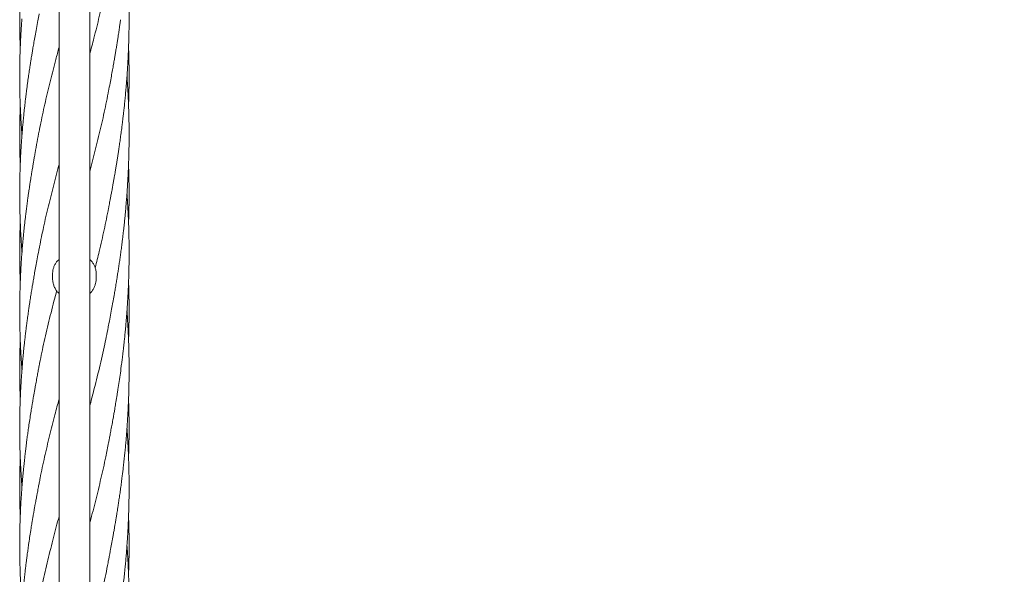
# Model space of a CAD drawing. Units: millimetres. Extents: x 4270 to 13708, y 2690 to 11760.
# Drawn here: x 10784 to 12134, y 6747 to 7507 of the extents above; entities that cross this region are included whole.
import ezdxf

# ---------------------------------------------------------------- set-up
doc = ezdxf.new("R2010")
doc.units = ezdxf.units.MM
doc.header["$LTSCALE"] = 30
doc.styles.add('SLDTEXTSTYLE2', font='TXT', dxfattribs={"width": 0.605})
doc.dimstyles.new('SLDDIMSTYLE0', dxfattribs={"dimtxt": 105, "dimasz": 105, "dimexe": 0, "dimexo": 0.0625, "dimgap": 26.25, "dimtad": 2, "dimdec": 1, "dimrnd": 1e-09, "dimzin": 12, "dimdsep": 46, "dimtxsty": 'SLDTEXTSTYLE2', "dimsah": 1, "dimcen": 0.09, "dimadec": 0, "dimazin": 3, "dimtfac": 1, "dimtdec": 3, "dimtofl": 0, "dimtmove": 0, "dimatfit": 3, "dimfxl": 1, "dimfrac": 2, "dimtolj": 1, "dimtzin": 12, "dimarcsym": 0})

# ---------------------------------------------------------------- blocks, each defined once
blk = doc.blocks.new('_D_4')
at = {"color": 7, "linetype": 'Continuous', "lineweight": 0, "transparency": 16777216}
for p, q in [((10866.7, 9450.5), (13707.9, 9450.5)), ((13677.9, 5569.5), (13677.9, 9450.5)), ((10866.7, 5569.5), (13707.9, 5569.5))]:
    blk.add_line(p, q, dxfattribs=at)
at = {"color": 7, "linetype": 'Continuous', "lineweight": 18, "transparency": 16777216}
for points in [[(13677.9, 9450.5), (13661.8, 9345.5), (13694.1, 9345.5)], [(13677.9, 5569.5), (13694.1, 5674.5), (13661.8, 5674.5)]]:
    blk.add_solid(points, dxfattribs=at)
at = {"color": 7, "linetype": 'Continuous', "lineweight": 18, "transparency": 16777216, "insert": (13542.6, 7511.9), "char_height": 105, "attachment_point": 1, "rotation": 90, "style": 'SLDTEXTSTYLE2'}
blk.add_mtext('3881', dxfattribs=at)

msp = doc.modelspace()

# ---------------------------------------------------------------- linework, layer by layer
at = {"color": 7, "linetype": 'Continuous', "lineweight": 18}
for p, q in [((10838.44, 9257.05), (10838.44, 5763.05)), ((10880.44, 5763.05), (10880.44, 9257.05)), ((10829.44, 7157.53), (10829.44, 7153.55)), ((10889.44, 7157.53), (10889.44, 7153.55))]:
    msp.add_line(p, q, dxfattribs=at)
for points, knots in [([(10906.3, 7248.64), (10906.46, 7249.5), (10906.83, 7251.44), (10907.46, 7254.85), (10908.22, 7259), (10909.14, 7263.9), (10910.18, 7269.46), (10911.27, 7275.29), (10912.31, 7281), (10913.25, 7286.26), (10914.09, 7291.04), (10914.83, 7295.34), (10915.58, 7299.78), (10916.38, 7304.56), (10917.26, 7309.95), (10918.16, 7315.55), (10919.07, 7321.4), (10920.01, 7327.55), (10921, 7334.2), (10922.06, 7341.56), (10922.98, 7348.23), (10923.72, 7353.78), (10924.24, 7357.68), (10924.65, 7360.93), (10924.97, 7363.46), (10925.2, 7365.33), (10925.46, 7367.41), (10925.82, 7370.37), (10926.35, 7374.83), (10927.01, 7380.57), (10927.76, 7387.4), (10928.55, 7395.05), (10929.36, 7403.28), (10930.01, 7410.49), (10930.52, 7416.56), (10930.91, 7421.33), (10931.26, 7425.93), (10931.56, 7429.98), (10931.78, 7433.13), (10931.98, 7436.06), (10932.19, 7439.38), (10932.46, 7443.69), (10932.74, 7448.67), (10933.04, 7454.2), (10933.32, 7460.16), (10933.58, 7466.34), (10933.8, 7472.33), (10933.98, 7477.85), (10934.11, 7482.96), (10934.21, 7487.17), (10934.28, 7490.79), (10934.33, 7494.03), (10934.38, 7497.78), (10934.42, 7502.06), (10934.44, 7506.81), (10934.45, 7511.71), (10934.43, 7516.2), (10934.4, 7519.93), (10934.37, 7523.03), (10934.33, 7526.07), (10934.27, 7529.47), (10934.2, 7533.45), (10934.09, 7537.97), (10933.97, 7542.47), (10933.85, 7546.43), (10933.73, 7549.65), (10933.62, 7552.65), (10933.49, 7555.94), (10933.33, 7559.63), (10933.1, 7564.62), (10932.79, 7570.67), (10932.4, 7577.47), (10932.02, 7583.44), (10931.73, 7587.69), (10931.57, 7589.87), (10931.53, 7590.48)], [0, 0, 0, 0, 0.0079126, 0.0179343, 0.0301791, 0.0445217, 0.0611301, 0.0792464, 0.0961471, 0.1116486, 0.1257405, 0.1384093, 0.1496467, 0.1649445, 0.1805969, 0.1971541, 0.2143229, 0.2320405, 0.2511976, 0.2727344, 0.2966168, 0.309818, 0.3213956, 0.330894, 0.3383048, 0.343622, 0.3472695, 0.3565462, 0.3695872, 0.3863868, 0.4068788, 0.4294824, 0.4535084, 0.4789924, 0.492626, 0.5066236, 0.5208231, 0.5328933, 0.5420569, 0.5484178, 0.5585168, 0.571103, 0.5861622, 0.6021107, 0.6195, 0.6382801, 0.656157, 0.6719034, 0.6865737, 0.7008645, 0.708787, 0.718225, 0.7291753, 0.7416313, 0.7555822, 0.7707814, 0.7844497, 0.7949087, 0.8033768, 0.811581, 0.821492, 0.8331095, 0.8464276, 0.8609685, 0.8725204, 0.8810632, 0.8891562, 0.8987438, 0.9098215, 0.9214403, 0.9424084, 0.9628111, 0.9809198, 0.9946562, 1, 1, 1, 1]), ([(10880.44, 7460.01), (10882.4, 7467.39), (10886.97, 7484.62), (10893.69, 7511.78), (10900.29, 7540.92), (10904.54, 7560.75), (10906.34, 7570.68), (10906.44, 7571.24)], [0, 0, 0, 0, 0.2000864, 0.466718, 0.733562, 0.9850254, 1, 1, 1, 1]), ([(10785.2, 7550.96), (10785.16, 7549.83), (10785.05, 7546.9), (10784.91, 7542.29), (10784.77, 7537.17), (10784.68, 7532.95), (10784.61, 7529.32), (10784.56, 7526.08), (10784.51, 7522.32), (10784.47, 7518.05), (10784.44, 7513.28), (10784.44, 7508.38), (10784.46, 7503.88), (10784.49, 7500.14), (10784.52, 7497.03), (10784.56, 7493.98), (10784.61, 7490.58), (10784.69, 7486.59), (10784.79, 7482.08), (10784.92, 7477.57), (10785.04, 7473.61), (10785.14, 7470.86), (10785.19, 7469.44), (10785.21, 7468.99)], [0, 0, 0, 0, 0.041299, 0.1073025, 0.1687654, 0.2286389, 0.2618313, 0.3013737, 0.3472518, 0.3994383, 0.4578876, 0.5215685, 0.5788544, 0.6227145, 0.6582544, 0.6926833, 0.734226, 0.7828815, 0.838625, 0.8994739, 0.9478294, 0.9836079, 1, 1, 1, 1]), ([(10787.46, 7508.67), (10787.28, 7506.26), (10786.95, 7501.72), (10786.53, 7495.35), (10786.2, 7489.86), (10785.93, 7485.09), (10785.64, 7479.35), (10785.32, 7472.27), (10784.97, 7463.13), (10784.69, 7453.07), (10784.54, 7444.6), (10784.48, 7438.43), (10784.46, 7435), (10784.44, 7431.96), (10784.44, 7429.44), (10784.45, 7427.45), (10784.45, 7425.8), (10784.46, 7424.12), (10784.47, 7422.1), (10784.49, 7419.75), (10784.53, 7416.14), (10784.61, 7410.99), (10784.75, 7404.01), (10784.93, 7397.68), (10785.12, 7392.29), (10785.28, 7388.18), (10785.46, 7383.84), (10785.67, 7379.27), (10785.92, 7374.48), (10786.18, 7369.76), (10786.43, 7365.58), (10786.64, 7362.27), (10786.81, 7359.73), (10786.96, 7357.45), (10787.13, 7355.08), (10787.33, 7352.4), (10787.47, 7350.4), (10787.56, 7349.3), (10787.57, 7349.2)], [0, 0, 0, 0, 0.0453748, 0.0853027, 0.1197132, 0.1485728, 0.1749661, 0.227736, 0.281844, 0.3470144, 0.416977, 0.4412425, 0.4631746, 0.481416, 0.498597, 0.5104135, 0.5190181, 0.5295216, 0.5421414, 0.5568792, 0.5737352, 0.6101311, 0.6537802, 0.7050347, 0.7293484, 0.7551245, 0.7823574, 0.811037, 0.8411486, 0.8724278, 0.8998166, 0.9197532, 0.9347571, 0.9476661, 0.9625099, 0.9793241, 0.9980746, 1, 1, 1, 1]), ([(10809.52, 7506.34), (10808.8, 7502.62), (10807.44, 7495.56), (10805.6, 7485.56), (10804.03, 7476.73), (10802.7, 7469.08), (10801.61, 7462.6), (10800.75, 7457.35), (10800.1, 7453.28), (10799.63, 7450.29), (10799.25, 7447.84), (10798.88, 7445.49), (10798.43, 7442.54), (10797.87, 7438.88), (10797.23, 7434.53), (10796.53, 7429.78), (10795.81, 7424.66), (10795.05, 7419.18), (10794.33, 7413.72), (10793.69, 7408.78), (10793.19, 7404.84), (10792.82, 7401.85), (10792.49, 7399.05), (10792.08, 7395.63), (10791.55, 7391.02), (10790.93, 7385.48), (10790.23, 7378.87), (10789.52, 7371.73), (10788.82, 7364.3), (10788.21, 7357.34), (10787.73, 7351.33), (10787.35, 7346.41), (10787.08, 7342.65), (10786.85, 7339.32), (10786.62, 7335.8), (10786.35, 7331.5), (10786.02, 7325.89), (10785.67, 7319.24), (10785.34, 7311.88), (10785.06, 7304.49), (10784.84, 7297.61), (10784.69, 7291.29), (10784.58, 7285.78), (10784.51, 7280.82), (10784.47, 7276.62), (10784.45, 7273.02), (10784.44, 7269.51), (10784.45, 7265.58), (10784.47, 7261), (10784.53, 7254.95), (10784.65, 7247.69), (10784.86, 7239.27), (10785.14, 7230.6), (10785.51, 7221.5), (10785.9, 7213.85), (10786.23, 7208.08), (10786.44, 7204.57), (10786.62, 7201.69), (10786.8, 7199.01), (10787, 7196.02), (10787.26, 7192.38), (10787.46, 7189.72), (10787.57, 7188.32)], [0, 0, 0, 0, 0.0352205, 0.0668339, 0.0947403, 0.118895, 0.1393638, 0.1561851, 0.1686769, 0.1778875, 0.1844801, 0.1917159, 0.2000304, 0.2121954, 0.2259241, 0.2407798, 0.2567859, 0.273958, 0.292157, 0.3081669, 0.3203844, 0.329167, 0.3363241, 0.3467158, 0.3613483, 0.379773, 0.398999, 0.4236491, 0.4470022, 0.4690276, 0.4892347, 0.5036423, 0.5154075, 0.5246319, 0.5350812, 0.5485943, 0.5651591, 0.5880333, 0.6113491, 0.6346204, 0.6578115, 0.6762825, 0.6942188, 0.7098593, 0.7230675, 0.7338537, 0.743841, 0.7561882, 0.7709398, 0.7870133, 0.8133443, 0.839434, 0.8664479, 0.8951919, 0.9253878, 0.9385865, 0.949621, 0.9585182, 0.965733, 0.9748965, 0.98679, 1, 1, 1, 1]), ([(10811.16, 7515.49), (10810.87, 7513.98), (10810.29, 7510.98), (10809.73, 7507.97), (10809.45, 7506.46)], [0, 0, 0, 0, 0.5006246, 1, 1, 1, 1]), ([(10906.3, 7409.52), (10906.98, 7413.07), (10908.28, 7419.84), (10910.08, 7429.51), (10911.67, 7438.2), (10913.04, 7445.92), (10914.23, 7452.73), (10915.26, 7458.76), (10916.25, 7464.67), (10917.21, 7470.49), (10918.16, 7476.45), (10918.89, 7481.07), (10919.46, 7484.79), (10919.92, 7487.82), (10920.48, 7491.59), (10921.15, 7496.15), (10921.93, 7501.51), (10922.46, 7505.35), (10922.74, 7507.4)], [0, 0, 0, 0, 0.1091374, 0.2079494, 0.2967016, 0.3756893, 0.4447916, 0.5054639, 0.561043, 0.6261756, 0.6841682, 0.7433475, 0.7676038, 0.797808, 0.8361845, 0.8827123, 0.9373453, 1, 1, 1, 1]), ([(10811.12, 7353.91), (10811.88, 7357.95), (10814.44, 7371.6), (10819.59, 7394.9), (10826.46, 7423.83), (10832.8, 7448.7), (10836.94, 7463.95), (10838.44, 7469.51)], [0, 0, 0, 0, 0.10558989, 0.35584618, 0.60625323, 0.85646837, 1, 1, 1, 1]), ([(10933.67, 7389.74), (10933.68, 7390.02), (10933.78, 7392.48), (10933.93, 7397.12), (10934.12, 7403.68), (10934.27, 7410.25), (10934.37, 7416.56), (10934.42, 7422.21), (10934.44, 7426.88), (10934.44, 7430.67), (10934.43, 7434.27), (10934.41, 7438.43), (10934.35, 7443.68), (10934.25, 7449.71), (10934.11, 7456.1), (10933.92, 7462.43), (10933.78, 7466.75), (10933.69, 7468.97), (10933.68, 7469.13)], [0, 0, 0, 0, 0.0104967, 0.0927566, 0.1753778, 0.2584877, 0.3412167, 0.413525, 0.4723215, 0.5176204, 0.556509, 0.6084989, 0.6748217, 0.7547364, 0.8365738, 0.9163058, 0.9938489, 1, 1, 1, 1]), ([(10906.3, 7087.77), (10907.05, 7091.69), (10908.49, 7099.18), (10910.46, 7109.88), (10912, 7118.38), (10913.15, 7124.82), (10913.94, 7129.32), (10914.59, 7133.08), (10915.11, 7136.11), (10915.51, 7138.46), (10915.87, 7140.63), (10916.27, 7143.02), (10916.77, 7146.07), (10917.37, 7149.79), (10918.13, 7154.55), (10919.03, 7160.27), (10920.03, 7166.8), (10921.04, 7173.6), (10922.04, 7180.55), (10922.87, 7186.59), (10923.56, 7191.67), (10924.09, 7195.7), (10924.58, 7199.46), (10924.98, 7202.67), (10925.3, 7205.19), (10925.56, 7207.37), (10925.87, 7209.93), (10926.28, 7213.34), (10926.79, 7217.79), (10927.36, 7222.89), (10927.94, 7228.28), (10928.49, 7233.6), (10928.99, 7238.66), (10929.56, 7244.7), (10930.18, 7251.52), (10930.78, 7258.82), (10931.23, 7264.68), (10931.57, 7269.23), (10931.84, 7273.18), (10932.14, 7277.72), (10932.56, 7284.45), (10933.02, 7292.86), (10933.39, 7300.7), (10933.61, 7306.34), (10933.74, 7309.81), (10933.85, 7313.09), (10933.97, 7316.67), (10934.1, 7321.42), (10934.23, 7327.03), (10934.33, 7333), (10934.39, 7337.98), (10934.42, 7341.9), (10934.44, 7344.81), (10934.44, 7347.55), (10934.44, 7350.63), (10934.43, 7354.5), (10934.4, 7359.14), (10934.29, 7368.63), (10933.99, 7382.29), (10933.46, 7396.31), (10932.98, 7406.18), (10932.67, 7411.97), (10932.37, 7416.97), (10932.13, 7420.9), (10931.93, 7423.87), (10931.78, 7426.07), (10931.65, 7427.92), (10931.57, 7429.08), (10931.53, 7429.63)], [0, 0, 0, 0, 0.0346765, 0.0661654, 0.0944117, 0.10954, 0.1230914, 0.1341941, 0.1428138, 0.1498268, 0.1549646, 0.1619431, 0.1709006, 0.1818347, 0.1947391, 0.2127995, 0.2322619, 0.2521787, 0.2725536, 0.2933608, 0.3052171, 0.3171947, 0.3287449, 0.3381768, 0.3453875, 0.350828, 0.3573166, 0.3678119, 0.3808158, 0.3963233, 0.4125832, 0.4281242, 0.4429372, 0.4570227, 0.4810718, 0.5026619, 0.5209476, 0.532398, 0.5425428, 0.5555477, 0.5721563, 0.6015146, 0.6291509, 0.6408036, 0.6508831, 0.6594889, 0.6695006, 0.68221, 0.7011241, 0.7186026, 0.7344264, 0.7446875, 0.7529491, 0.7598375, 0.7686776, 0.7799493, 0.7936392, 0.8093066, 0.8629575, 0.9132062, 0.9320546, 0.9493267, 0.9639202, 0.9758232, 0.9838103, 0.9898591, 0.9951361, 1, 1, 1, 1]), ([(10880.44, 7299.12), (10881.08, 7301.5), (10884.38, 7313.71), (10889.99, 7335.82), (10897.07, 7365.46), (10902.58, 7390.35), (10905.42, 7405.37), (10906.39, 7410.46)], [0, 0, 0, 0, 0.0643964, 0.3307392, 0.5970449, 0.8634803, 1, 1, 1, 1]), ([(10785.22, 7389.71), (10785.09, 7386.37), (10784.73, 7376.83), (10784.55, 7365.73), (10784.47, 7356.65), (10784.45, 7352.69), (10784.44, 7349.43), (10784.44, 7346.77), (10784.45, 7344.3), (10784.47, 7341.36), (10784.5, 7337.6), (10784.56, 7333.06), (10784.64, 7328.05), (10784.75, 7322.86), (10784.87, 7318.24), (10784.98, 7314.54), (10785.08, 7311.67), (10785.15, 7309.61), (10785.19, 7308.43), (10785.2, 7308.14)], [0, 0, 0, 0, 0.1228724, 0.351062, 0.4082026, 0.4567504, 0.4967093, 0.5280395, 0.5545587, 0.5874589, 0.636309, 0.692907, 0.7542929, 0.8204061, 0.8839656, 0.924335, 0.9564941, 0.9894044, 1, 1, 1, 1]), ([(10811.16, 7354.62), (10810.22, 7349.68), (10808.3, 7339.58), (10806.11, 7327.53), (10804.49, 7318.5), (10803.5, 7312.87), (10802.65, 7307.87), (10801.98, 7303.92), (10801.48, 7300.92), (10801.12, 7298.74), (10800.79, 7296.67), (10800.38, 7294.13), (10799.81, 7290.58), (10799.12, 7286.19), (10798.4, 7281.48), (10797.71, 7276.94), (10797, 7272.17), (10796.3, 7267.31), (10795.62, 7262.46), (10795.04, 7258.19), (10794.52, 7254.33), (10794.05, 7250.74), (10793.59, 7247.12), (10793.08, 7243.09), (10792.49, 7238.26), (10791.82, 7232.6), (10791.13, 7226.47), (10790.45, 7220.13), (10789.81, 7213.82), (10789.19, 7207.42), (10788.6, 7200.98), (10788.07, 7194.79), (10787.63, 7189.22), (10787.29, 7184.67), (10787.02, 7180.88), (10786.77, 7177.27), (10786.5, 7173.15), (10786.22, 7168.41), (10785.93, 7163.32), (10785.58, 7156.47), (10785.2, 7147.81), (10784.84, 7137.01), (10784.63, 7128.01), (10784.52, 7121.1), (10784.48, 7116.89), (10784.46, 7113.4), (10784.45, 7110.78), (10784.44, 7108.83), (10784.44, 7106.67), (10784.45, 7103.63), (10784.48, 7099.24), (10784.53, 7093.74), (10784.64, 7087.28), (10784.81, 7080.06), (10785.02, 7073.23), (10785.25, 7066.93), (10785.49, 7061.27), (10785.77, 7055.45), (10786.05, 7050.26), (10786.29, 7046.1), (10786.47, 7043.24), (10786.62, 7040.84), (10786.8, 7038.04), (10787.06, 7034.22), (10787.33, 7030.52), (10787.51, 7028.14), (10787.57, 7027.46)], [0, 0, 0, 0, 0.0445134, 0.0909208, 0.1096635, 0.1275936, 0.1429635, 0.1557301, 0.1640592, 0.1707094, 0.1758307, 0.1830779, 0.194007, 0.2082842, 0.2232468, 0.2370582, 0.249761, 0.2668918, 0.2814516, 0.294115, 0.3059112, 0.3168468, 0.3269202, 0.3390587, 0.35378, 0.3711764, 0.3910151, 0.4100182, 0.4293142, 0.4488803, 0.4687031, 0.4884565, 0.5056526, 0.5198428, 0.5302006, 0.540383, 0.5530062, 0.5680416, 0.5839392, 0.5997297, 0.6309692, 0.6635473, 0.6989953, 0.7137216, 0.727029, 0.7377049, 0.7457414, 0.7511357, 0.755583, 0.7655771, 0.7790367, 0.7959432, 0.8161558, 0.8383944, 0.8622839, 0.8789381, 0.8962807, 0.9142934, 0.9324101, 0.9439518, 0.9525541, 0.958673, 0.966, 0.9782248, 0.9936931, 1, 1, 1, 1]), ([(10810.97, 7192.61), (10812.74, 7201.51), (10816.41, 7220.01), (10822.88, 7248.2), (10830.06, 7277.16), (10835.31, 7297.35), (10838.21, 7307.91), (10838.44, 7308.76)], [0, 0, 0, 0, 0.2309576, 0.4799409, 0.7290966, 0.978281, 1, 1, 1, 1]), ([(10933.68, 7229.24), (10933.74, 7230.93), (10933.92, 7235.58), (10934.14, 7243.42), (10934.31, 7251.37), (10934.39, 7257.85), (10934.43, 7262.32), (10934.44, 7265.7), (10934.44, 7268.35), (10934.44, 7270.99), (10934.43, 7274.3), (10934.4, 7278.38), (10934.35, 7282.78), (10934.28, 7287.23), (10934.19, 7291.51), (10934.09, 7295.62), (10933.94, 7300.91), (10933.81, 7305.09), (10933.69, 7307.95), (10933.68, 7308.2)], [0, 0, 0, 0, 0.0641616, 0.1768633, 0.2978541, 0.3662657, 0.4228807, 0.4676401, 0.4944837, 0.523755, 0.5680349, 0.6202459, 0.6787251, 0.7351189, 0.7893554, 0.8413976, 0.8912152, 0.9903731, 1, 1, 1, 1]), ([(10906.3, 6926.92), (10906.6, 6928.5), (10907.27, 6932.01), (10908.36, 6937.94), (10909.67, 6944.98), (10911.11, 6952.65), (10912.48, 6960.22), (10913.67, 6966.93), (10914.62, 6972.4), (10915.38, 6976.86), (10916.06, 6980.88), (10916.76, 6985.11), (10917.51, 6989.77), (10918.31, 6994.76), (10919.41, 7001.85), (10920.82, 7011.19), (10922.51, 7022.96), (10923.81, 7032.61), (10924.7, 7039.57), (10925.16, 7043.26), (10925.5, 7045.98), (10925.74, 7047.99), (10925.95, 7049.75), (10926.25, 7052.26), (10926.68, 7055.93), (10927.25, 7060.97), (10927.9, 7067.04), (10928.63, 7074.12), (10929.41, 7082.19), (10930.08, 7089.61), (10930.63, 7096.16), (10931.07, 7101.6), (10931.47, 7106.98), (10931.81, 7111.81), (10932.06, 7115.64), (10932.26, 7118.75), (10932.44, 7121.7), (10932.63, 7125.01), (10932.99, 7131.49), (10933.44, 7140.8), (10933.88, 7152.53), (10934.18, 7163.66), (10934.37, 7174), (10934.44, 7182.96), (10934.45, 7190.98), (10934.4, 7198.68), (10934.3, 7206.96), (10934.12, 7215.58), (10933.87, 7224.33), (10933.56, 7232.82), (10933.21, 7240.64), (10932.87, 7247.38), (10932.54, 7253.38), (10932.18, 7259.24), (10931.85, 7264.34), (10931.61, 7267.56), (10931.52, 7268.69)], [0, 0, 0, 0, 0.01424937, 0.03160008, 0.05227252, 0.07630796, 0.09946756, 0.11925565, 0.1356647, 0.14776578, 0.15873071, 0.17114317, 0.1850265, 0.19982048, 0.21515888, 0.24741567, 0.2818431, 0.31856056, 0.332157, 0.34293096, 0.35088389, 0.3560328, 0.36061715, 0.36634338, 0.37806115, 0.39280971, 0.4105913, 0.43131359, 0.4548895, 0.48126533, 0.49635324, 0.5122671, 0.52891649, 0.54348756, 0.55459125, 0.56243812, 0.57072301, 0.58039597, 0.59137947, 0.62745205, 0.66192287, 0.69403213, 0.72489297, 0.75241734, 0.77239547, 0.79505997, 0.81974332, 0.84488919, 0.87044082, 0.89634734, 0.91923563, 0.93886073, 0.95533473, 0.97175946, 0.99016925, 1, 1, 1, 1]), ([(10887.91, 7167.18), (10889.78, 7174.61), (10894.13, 7191.91), (10900.36, 7219.12), (10904.34, 7238.91), (10906.33, 7248.78)], [0, 0, 0, 0, 0.2742257, 0.6379667, 1, 1, 1, 1]), ([(10785.21, 7229.29), (10785.12, 7226.81), (10784.93, 7221.58), (10784.73, 7213.64), (10784.57, 7205.52), (10784.48, 7197.73), (10784.44, 7190.49), (10784.45, 7182.56), (10784.53, 7173.28), (10784.74, 7162.23), (10784.96, 7153.5), (10785.17, 7148.52), (10785.21, 7147.48)], [0, 0, 0, 0, 0.09090435, 0.19184575, 0.29122772, 0.38857762, 0.47757884, 0.55650584, 0.67951019, 0.81754965, 0.96179712, 1, 1, 1, 1]), ([(10811.16, 7193.76), (10810.41, 7189.84), (10808.98, 7182.4), (10807.04, 7171.88), (10805.37, 7162.64), (10803.96, 7154.63), (10802.78, 7147.8), (10801.8, 7141.98), (10801.02, 7137.22), (10800.35, 7133.11), (10799.73, 7129.2), (10799.06, 7124.94), (10798.33, 7120.22), (10797.53, 7114.87), (10796.79, 7109.82), (10796.12, 7105.15), (10795.55, 7101.06), (10794.96, 7096.72), (10794.39, 7092.48), (10793.9, 7088.72), (10793.53, 7085.81), (10793.25, 7083.54), (10792.99, 7081.44), (10792.68, 7078.97), (10792.32, 7075.92), (10791.81, 7071.54), (10791.18, 7066.02), (10790.5, 7059.74), (10789.9, 7053.81), (10789.37, 7048.42), (10788.92, 7043.57), (10788.5, 7038.93), (10788.12, 7034.45), (10787.77, 7030.06), (10787.46, 7026.04), (10787.18, 7022.24), (10786.9, 7018.29), (10786.61, 7013.94), (10786.3, 7008.97), (10785.99, 7003.51), (10785.69, 6997.69), (10785.41, 6991.74), (10785.14, 6985.17), (10784.9, 6978), (10784.7, 6970.51), (10784.57, 6963.59), (10784.49, 6957.56), (10784.45, 6952.06), (10784.44, 6946.56), (10784.46, 6939.13), (10784.57, 6929.57), (10784.84, 6917.72), (10785.17, 6908), (10785.48, 6900.66), (10785.7, 6896.18), (10785.91, 6892.06), (10786.1, 6888.61), (10786.25, 6885.98), (10786.37, 6884.03), (10786.49, 6882.02), (10786.66, 6879.37), (10786.91, 6875.58), (10787.21, 6871.21), (10787.45, 6868.1), (10787.57, 6866.58)], [0, 0, 0, 0, 0.0355462, 0.0673488, 0.0953589, 0.1197193, 0.1406389, 0.1585104, 0.1733395, 0.184549, 0.1962935, 0.2092667, 0.2235015, 0.2394194, 0.2580389, 0.2696629, 0.2821402, 0.2954636, 0.3092881, 0.3209558, 0.3299215, 0.3359093, 0.3416788, 0.3492242, 0.3585479, 0.3696505, 0.3893528, 0.4091881, 0.4273304, 0.4437861, 0.4586135, 0.4718046, 0.4863903, 0.4997186, 0.5120172, 0.5232821, 0.5346263, 0.5482429, 0.5632283, 0.5803268, 0.598395, 0.616647, 0.6350645, 0.6587653, 0.6825019, 0.7039281, 0.7223238, 0.737975, 0.7544702, 0.7727974, 0.8062335, 0.8423756, 0.8816426, 0.8955581, 0.9098395, 0.9228593, 0.9334134, 0.941492, 0.9470906, 0.9513022, 0.9598933, 0.97148, 0.9860532, 1, 1, 1, 1]), ([(10838.44, 7178.4), (10837.77, 7177.84), (10836.01, 7176.39), (10833.79, 7173.44), (10831.77, 7169.72), (10830.41, 7165.75), (10829.59, 7161.66), (10829.49, 7158.91), (10829.44, 7157.53)], [0, 0, 0, 0, 0.1140245, 0.2986969, 0.4800755, 0.661478, 0.830737, 1, 1, 1, 1]), ([(10889.44, 7157.53), (10889.38, 7159.08), (10889.25, 7162.17), (10888.24, 7166.63), (10886.63, 7170.82), (10884.33, 7174.54), (10882.23, 7177.09), (10880.76, 7178.18), (10880.44, 7178.41)], [0, 0, 0, 0, 0.19024469, 0.38048178, 0.57086275, 0.7612112, 0.94852239, 1, 1, 1, 1]), ([(10829.44, 7153.55), (10829.51, 7151.99), (10829.63, 7148.89), (10830.64, 7144.32), (10832.26, 7139.97), (10834.56, 7136.04), (10836.66, 7133.32), (10838.13, 7132.13), (10838.44, 7131.88)], [0, 0, 0, 0, 0.1902447, 0.3804818, 0.5708627, 0.7612112, 0.9485224, 1, 1, 1, 1]), ([(10880.44, 7131.89), (10881.12, 7132.49), (10882.88, 7134.07), (10885.1, 7137.21), (10887.12, 7141.12), (10888.48, 7145.23), (10889.29, 7149.41), (10889.39, 7152.17), (10889.44, 7153.55)], [0, 0, 0, 0, 0.11402448, 0.29869694, 0.48007545, 0.66147805, 0.83073696, 1, 1, 1, 1]), ([(10933.68, 7068.4), (10933.72, 7069.34), (10933.86, 7072.97), (10934.05, 7079.09), (10934.23, 7086.55), (10934.35, 7093.23), (10934.41, 7098.93), (10934.44, 7103.46), (10934.44, 7106.54), (10934.44, 7108.59), (10934.44, 7110.26), (10934.43, 7112.46), (10934.42, 7115.37), (10934.39, 7118.96), (10934.31, 7124.9), (10934.15, 7132.73), (10933.92, 7140.9), (10933.74, 7145.75), (10933.67, 7147.5)], [0, 0, 0, 0, 0.0356849, 0.137604, 0.2323203, 0.3186136, 0.3908815, 0.4482518, 0.4906391, 0.5074509, 0.5262487, 0.5540072, 0.5907224, 0.6363763, 0.6902672, 0.8160242, 0.933436, 1, 1, 1, 1]), ([(10811.05, 7032.18), (10813.04, 7042.15), (10817.13, 7062.6), (10824.4, 7093.62), (10830.49, 7118.08), (10834.24, 7132.06), (10835.16, 7135.47)], [0, 0, 0, 0, 0.2906882, 0.5960521, 0.9015305, 1, 1, 1, 1]), ([(10906.3, 6766.04), (10906.43, 6766.73), (10906.71, 6768.28), (10907.23, 6771.24), (10907.9, 6774.9), (10908.72, 6779.18), (10909.61, 6783.82), (10910.51, 6788.58), (10911.39, 6793.35), (10912.31, 6798.39), (10913.26, 6803.71), (10914.2, 6809.07), (10915.01, 6813.77), (10915.63, 6817.46), (10916.07, 6820.1), (10916.43, 6822.25), (10916.8, 6824.5), (10917.25, 6827.27), (10917.78, 6830.6), (10918.4, 6834.49), (10919.17, 6839.45), (10920.1, 6845.52), (10921.17, 6852.74), (10922.08, 6859.09), (10922.81, 6864.4), (10923.37, 6868.5), (10923.93, 6872.72), (10924.45, 6876.77), (10924.93, 6880.55), (10925.34, 6883.85), (10925.73, 6887.01), (10926.11, 6890.18), (10926.52, 6893.7), (10926.96, 6897.56), (10927.43, 6901.75), (10928.03, 6907.33), (10928.73, 6914.17), (10929.5, 6922.2), (10930.21, 6930.22), (10930.86, 6937.99), (10931.35, 6944.49), (10931.71, 6949.56), (10931.97, 6953.29), (10932.2, 6956.93), (10932.45, 6960.92), (10932.71, 6965.47), (10932.99, 6970.69), (10933.26, 6976.28), (10933.51, 6981.98), (10933.71, 6987.13), (10933.86, 6991.4), (10933.97, 6995.04), (10934.07, 6998.7), (10934.18, 7003.01), (10934.28, 7008.23), (10934.36, 7013.51), (10934.41, 7018.44), (10934.43, 7022.42), (10934.44, 7025.62), (10934.44, 7028.23), (10934.44, 7030.8), (10934.43, 7033.87), (10934.4, 7037.79), (10934.34, 7042.52), (10934.26, 7047.75), (10934.15, 7053.03), (10934.02, 7058.05), (10933.85, 7063.93), (10933.61, 7070.46), (10933.32, 7077.47), (10933.02, 7083.66), (10932.73, 7089.05), (10932.44, 7094.06), (10932.12, 7099.33), (10931.81, 7103.97), (10931.59, 7106.94), (10931.53, 7107.85)], [0, 0, 0, 0, 0.0068958, 0.0154683, 0.0262145, 0.0391974, 0.0532562, 0.067305, 0.0813522, 0.095389, 0.1119077, 0.1283637, 0.1426659, 0.15346, 0.1608685, 0.1659729, 0.1724816, 0.1806175, 0.1903841, 0.201783, 0.2148129, 0.2339882, 0.2551261, 0.2781795, 0.2897276, 0.3017315, 0.3141873, 0.3266995, 0.3372364, 0.3473846, 0.3556514, 0.3649084, 0.375187, 0.3864797, 0.3987939, 0.4118979, 0.4353513, 0.4588054, 0.48222, 0.5055281, 0.526826, 0.5390425, 0.5498789, 0.5595136, 0.5708654, 0.584795, 0.5992845, 0.6165488, 0.6337103, 0.6491032, 0.6615631, 0.6710948, 0.6808759, 0.6935493, 0.7088411, 0.7264488, 0.7397629, 0.7519377, 0.7612368, 0.767753, 0.7747189, 0.7836768, 0.7946251, 0.8089608, 0.8250015, 0.8404197, 0.8550539, 0.8689341, 0.8918089, 0.9121973, 0.9302132, 0.9459325, 0.9593956, 0.974017, 0.9920399, 1, 1, 1, 1]), ([(10880.44, 6977.47), (10882.21, 6984.1), (10886.84, 7001.46), (10893.79, 7029.67), (10900.8, 7060.11), (10904.67, 7079.83), (10906.42, 7088.72)], [0, 0, 0, 0, 0.1797464, 0.4705175, 0.7612847, 1, 1, 1, 1]), ([(10785.21, 7068.32), (10785.17, 7067.37), (10785.04, 7063.92), (10784.86, 7058.06), (10784.68, 7050.72), (10784.55, 7043.4), (10784.47, 7036.14), (10784.44, 7029.26), (10784.45, 7022.73), (10784.49, 7016.13), (10784.59, 7009.15), (10784.73, 7001.83), (10784.93, 6994.38), (10785.09, 6989.25), (10785.2, 6986.56), (10785.2, 6986.44)], [0, 0, 0, 0, 0.0348664, 0.1263875, 0.2145733, 0.3039046, 0.3944445, 0.4807082, 0.5560272, 0.633441, 0.7224794, 0.8119803, 0.9015058, 0.9955231, 1, 1, 1, 1]), ([(10811.16, 7032.89), (10810.77, 7030.81), (10809.92, 7026.4), (10808.64, 7019.46), (10807.23, 7011.85), (10805.92, 7004.73), (10804.8, 6998.5), (10803.93, 6993.56), (10803.18, 6989.23), (10802.55, 6985.57), (10802.07, 6982.68), (10801.71, 6980.51), (10801.41, 6978.7), (10801.06, 6976.61), (10800.6, 6973.76), (10800.01, 6970.1), (10799.07, 6964.13), (10797.88, 6956.36), (10796.57, 6947.42), (10795.43, 6939.3), (10794.46, 6932.12), (10793.63, 6925.78), (10792.98, 6920.51), (10792.54, 6916.9), (10792.27, 6914.64), (10792.11, 6913.26), (10791.91, 6911.56), (10791.63, 6909.13), (10791.25, 6905.77), (10790.82, 6901.79), (10790.37, 6897.61), (10789.96, 6893.62), (10789.53, 6889.24), (10789.09, 6884.64), (10788.67, 6879.97), (10788.32, 6875.87), (10788, 6872.1), (10787.71, 6868.47), (10787.44, 6864.95), (10787.1, 6860.37), (10786.69, 6854.35), (10786.21, 6846.68), (10785.75, 6838.32), (10785.34, 6829.44), (10784.99, 6820.02), (10784.76, 6811.89), (10784.62, 6805.3), (10784.54, 6800.67), (10784.49, 6796.53), (10784.46, 6793.01), (10784.44, 6788.81), (10784.44, 6783.3), (10784.48, 6776.21), (10784.58, 6768.81), (10784.7, 6762.88), (10784.82, 6758.3), (10784.92, 6754.78), (10785.05, 6750.78), (10785.21, 6746.3), (10785.42, 6741.34), (10785.67, 6735.89), (10785.95, 6730.28), (10786.24, 6725.17), (10786.5, 6721), (10786.7, 6717.91), (10786.85, 6715.6), (10786.99, 6713.63), (10787.13, 6711.55), (10787.32, 6708.95), (10787.47, 6706.94), (10787.56, 6705.8), (10787.57, 6705.71)], [0, 0, 0, 0, 0.018678, 0.0395093, 0.0625273, 0.0878223, 0.1047058, 0.1200762, 0.1334032, 0.1446801, 0.1539056, 0.1600278, 0.1647451, 0.1705574, 0.1792537, 0.1908381, 0.2040147, 0.2338693, 0.2619163, 0.285793, 0.3081041, 0.3276832, 0.3437671, 0.3563356, 0.3607501, 0.3644827, 0.3689446, 0.3763694, 0.3867791, 0.3997748, 0.4128884, 0.4250939, 0.4363987, 0.4530899, 0.4672781, 0.4792688, 0.4906966, 0.501792, 0.5125517, 0.5229974, 0.5438558, 0.5677857, 0.5934648, 0.6205828, 0.649376, 0.6801013, 0.6952577, 0.7098933, 0.7225984, 0.7333578, 0.7421735, 0.7611877, 0.7840412, 0.8072256, 0.829188, 0.8385108, 0.8492998, 0.8615462, 0.8752456, 0.89044, 0.9071358, 0.9252884, 0.9419739, 0.9541097, 0.9635857, 0.9704063, 0.9753192, 0.9816164, 0.9895315, 0.9991761, 1, 1, 1, 1]), ([(10811.2, 6871.85), (10811.62, 6874.13), (10813.81, 6886), (10818.52, 6907.51), (10825.28, 6936.42), (10831.96, 6962.88), (10836.51, 6979.74), (10838.44, 6986.9)], [0, 0, 0, 0, 0.05972328, 0.31110429, 0.56262456, 0.81426446, 1, 1, 1, 1]), ([(10933.68, 6907.48), (10933.77, 6909.76), (10933.94, 6914.4), (10934.13, 6921.28), (10934.28, 6928.02), (10934.37, 6934.46), (10934.43, 6940.47), (10934.45, 6945.99), (10934.44, 6950.98), (10934.41, 6955.87), (10934.35, 6961.09), (10934.25, 6967.05), (10934.1, 6973.65), (10933.91, 6980.19), (10933.75, 6984.47), (10933.68, 6986.4)], [0, 0, 0, 0, 0.0868219, 0.176262, 0.2614661, 0.3430477, 0.4210133, 0.490007, 0.5527969, 0.6106007, 0.6758268, 0.7513935, 0.8371423, 0.9264645, 1, 1, 1, 1]), ([(10906.3, 6605.16), (10906.41, 6605.8), (10906.61, 6607.07), (10906.85, 6609.39), (10907.17, 6612.02), (10907.62, 6614.96), (10908.26, 6618.13), (10908.94, 6621.56), (10909.83, 6626.06), (10910.93, 6631.74), (10912.36, 6639.26), (10913.97, 6648.04), (10915.76, 6658.18), (10917.53, 6668.59), (10919.16, 6678.67), (10920.56, 6687.82), (10921.77, 6696.06), (10922.79, 6703.35), (10923.65, 6709.68), (10924.35, 6715.07), (10924.95, 6719.75), (10925.47, 6724.04), (10925.97, 6728.14), (10926.48, 6732.46), (10927.03, 6737.33), (10927.66, 6743.03), (10928.32, 6749.26), (10929.03, 6756.43), (10929.77, 6764.32), (10930.51, 6772.92), (10931.1, 6780.28), (10931.53, 6786.16), (10931.83, 6790.33), (10932.06, 6793.8), (10932.24, 6796.73), (10932.42, 6799.61), (10932.63, 6803.19), (10932.89, 6807.85), (10933.17, 6813.53), (10933.45, 6819.73), (10933.7, 6825.91), (10933.9, 6831.9), (10934.07, 6837.71), (10934.21, 6843.55), (10934.31, 6849.19), (10934.38, 6854.32), (10934.42, 6858.65), (10934.44, 6862.15), (10934.44, 6865.3), (10934.44, 6868.7), (10934.43, 6872.92), (10934.39, 6878.06), (10934.31, 6883.87), (10934.2, 6890.05), (10934.05, 6896.27), (10933.86, 6902.47), (10933.65, 6908.44), (10933.42, 6914.17), (10933.18, 6919.46), (10932.94, 6924.32), (10932.71, 6928.55), (10932.5, 6932.13), (10932.31, 6935.41), (10932.07, 6939.08), (10931.82, 6942.99), (10931.62, 6945.78), (10931.53, 6947)], [0, 0, 0, 0, 0.0081528, 0.0160445, 0.0239574, 0.0324425, 0.0417449, 0.0518712, 0.0627635, 0.0814143, 0.1020062, 0.1290772, 0.1588805, 0.1913277, 0.2207866, 0.2476726, 0.271803, 0.293141, 0.311686, 0.3272514, 0.3403282, 0.3525969, 0.364642, 0.3761537, 0.3903196, 0.4071206, 0.4257988, 0.4446738, 0.4695681, 0.494621, 0.5196351, 0.5338233, 0.5459512, 0.5560179, 0.5640133, 0.5715265, 0.5811231, 0.59515, 0.6121058, 0.6306005, 0.649187, 0.6659192, 0.6827842, 0.6997672, 0.7167365, 0.731834, 0.74442, 0.7544999, 0.7622608, 0.7718267, 0.7840766, 0.7990143, 0.8165302, 0.8346906, 0.8527639, 0.870735, 0.8886638, 0.9047408, 0.9205984, 0.9348118, 0.9470787, 0.9573968, 0.9659812, 0.9756465, 0.9893975, 1, 1, 1, 1]), ([(10880.44, 6816.44), (10880.65, 6817.21), (10883.52, 6827.81), (10888.76, 6848.31), (10895.94, 6877.95), (10901.85, 6904.29), (10905.03, 6920.77), (10906.3, 6927.33)], [0, 0, 0, 0, 0.02097925, 0.28856244, 0.5559592, 0.82333673, 1, 1, 1, 1]), ([(10785.22, 6907.26), (10785.14, 6905.35), (10784.84, 6897.88), (10784.64, 6888.26), (10784.5, 6878.7), (10784.46, 6873.22), (10784.44, 6868.72), (10784.44, 6864.92), (10784.45, 6861.06), (10784.49, 6856.33), (10784.55, 6850.38), (10784.67, 6843.57), (10784.85, 6836.4), (10785.02, 6830.37), (10785.16, 6826.75), (10785.21, 6825.51)], [0, 0, 0, 0, 0.0701403, 0.2743419, 0.3531791, 0.4206796, 0.4756255, 0.5180347, 0.560063, 0.6176025, 0.691296, 0.7786895, 0.8671324, 0.9547403, 1, 1, 1, 1]), ([(10811.16, 6872.01), (10811.01, 6871.11), (10810.69, 6869.33), (10810.16, 6866.1), (10809.48, 6862.7), (10808.7, 6858.67), (10807.76, 6853.75), (10806.65, 6847.83), (10805.53, 6841.72), (10804.54, 6836.17), (10803.76, 6831.71), (10803.11, 6827.98), (10802.6, 6824.99), (10802.22, 6822.7), (10801.87, 6820.66), (10801.49, 6818.33), (10800.98, 6815.23), (10800.33, 6811.27), (10799.35, 6805.06), (10798.12, 6797.08), (10796.79, 6788.09), (10795.65, 6780.09), (10794.72, 6773.21), (10793.94, 6767.3), (10793.31, 6762.28), (10792.85, 6758.6), (10792.53, 6755.92), (10792.27, 6753.74), (10791.95, 6750.99), (10791.54, 6747.5), (10791.1, 6743.51), (10790.64, 6739.32), (10790.21, 6735.16), (10789.7, 6730.15), (10789.14, 6724.33), (10788.55, 6717.75), (10788.01, 6711.42), (10787.55, 6705.53), (10787.16, 6700.31), (10786.87, 6696.17), (10786.66, 6693.03), (10786.52, 6690.78), (10786.4, 6688.87), (10786.28, 6686.79), (10786.12, 6684.03), (10785.86, 6679.34), (10785.54, 6673), (10785.22, 6665.44), (10784.96, 6658.04), (10784.76, 6650.97), (10784.61, 6644.22), (10784.51, 6637.77), (10784.46, 6631.75), (10784.44, 6626.22), (10784.45, 6621.23), (10784.48, 6616.33), (10784.54, 6611.1), (10784.63, 6605.14), (10784.78, 6598.53), (10785, 6591.36), (10785.27, 6583.9), (10785.6, 6576.29), (10785.98, 6568.92), (10786.37, 6562.12), (10786.75, 6556.23), (10787.09, 6551.22), (10787.36, 6547.55), (10787.52, 6545.48), (10787.57, 6544.86)], [0, 0, 0, 0, 0.00886, 0.0174539, 0.0280701, 0.0404, 0.0545091, 0.0734621, 0.0949239, 0.1108412, 0.1245984, 0.1360596, 0.1452273, 0.1521067, 0.1571477, 0.1639926, 0.1734532, 0.1855363, 0.200227, 0.230199, 0.2584372, 0.2823389, 0.3033426, 0.3212323, 0.336318, 0.3492457, 0.3548097, 0.3608275, 0.3692117, 0.3800042, 0.3928213, 0.4057242, 0.4184282, 0.4309264, 0.4516466, 0.471729, 0.4911513, 0.5096314, 0.5256643, 0.5389925, 0.547557, 0.5544386, 0.5596358, 0.5650328, 0.5734736, 0.5849816, 0.6080043, 0.6316752, 0.6543339, 0.6759457, 0.6965339, 0.7162468, 0.7350858, 0.751757, 0.7669293, 0.7808964, 0.7966566, 0.8149155, 0.8356348, 0.857218, 0.8807481, 0.904028, 0.927019, 0.9484055, 0.9663847, 0.9810118, 0.9942828, 1, 1, 1, 1]), ([(10811.24, 6710.94), (10812.23, 6716.2), (10815.21, 6731.91), (10821.13, 6758.18), (10828.6, 6788.87), (10834.46, 6811.51), (10837.78, 6823.65), (10838.44, 6826.08)], [0, 0, 0, 0, 0.13759187, 0.4116115, 0.68567072, 0.93704668, 1, 1, 1, 1]), ([(10933.68, 6746.57), (10933.7, 6746.92), (10933.76, 6748.51), (10933.87, 6751.79), (10934.01, 6756.13), (10934.13, 6760.46), (10934.21, 6764.34), (10934.29, 6768.07), (10934.35, 6771.9), (10934.39, 6775.82), (10934.43, 6779.7), (10934.45, 6784.29), (10934.44, 6789.94), (10934.39, 6797.78), (10934.24, 6807.19), (10934, 6816.77), (10933.77, 6822.92), (10933.68, 6825.48)], [0, 0, 0, 0, 0.0136104, 0.06026048, 0.1246525, 0.17860189, 0.22488574, 0.27200082, 0.32050368, 0.37037287, 0.4209883, 0.46805776, 0.54493944, 0.63593206, 0.76610554, 0.90248083, 1, 1, 1, 1]), ([(10906.3, 6444.29), (10906.44, 6445.1), (10906.72, 6446.7), (10907.25, 6449.97), (10907.99, 6453.61), (10908.83, 6457.97), (10909.85, 6463.34), (10911.06, 6469.81), (10912.36, 6476.9), (10913.58, 6483.76), (10914.62, 6489.78), (10915.49, 6494.91), (10916.19, 6499.06), (10916.82, 6502.93), (10917.56, 6507.45), (10918.45, 6513.04), (10919.4, 6519.19), (10920.31, 6525.18), (10921.14, 6530.85), (10921.91, 6536.18), (10922.64, 6541.38), (10923.32, 6546.38), (10923.94, 6551.09), (10924.48, 6555.19), (10924.92, 6558.68), (10925.28, 6561.55), (10925.56, 6563.89), (10925.82, 6566.04), (10926.12, 6568.5), (10926.49, 6571.69), (10926.95, 6575.7), (10927.45, 6580.23), (10927.95, 6584.94), (10928.43, 6589.54), (10928.94, 6594.69), (10929.48, 6600.36), (10930.05, 6606.59), (10930.57, 6612.74), (10931.06, 6618.91), (10931.51, 6624.96), (10931.88, 6630.22), (10932.15, 6634.46), (10932.36, 6637.78), (10932.56, 6641.07), (10932.77, 6644.79), (10933, 6649.16), (10933.42, 6657.81), (10933.92, 6670.55), (10934.25, 6683.77), (10934.38, 6693.33), (10934.43, 6698.84), (10934.44, 6703.36), (10934.44, 6707.17), (10934.43, 6711.03), (10934.4, 6715.71), (10934.33, 6721.63), (10934.22, 6728.4), (10934.05, 6735.56), (10933.83, 6742.72), (10933.59, 6749.31), (10933.33, 6755.33), (10933.08, 6760.61), (10932.83, 6765.41), (10932.61, 6769.5), (10932.41, 6772.85), (10932.23, 6775.79), (10932.02, 6779.05), (10931.79, 6782.52), (10931.61, 6785.04), (10931.53, 6786.13)], [0, 0, 0, 0, 0.0088716, 0.0174812, 0.0284015, 0.0412377, 0.0560049, 0.0758722, 0.0983705, 0.118693, 0.1364137, 0.1514857, 0.1638927, 0.1729975, 0.1856498, 0.2035845, 0.2220956, 0.2396413, 0.2562171, 0.2718058, 0.2863949, 0.3018323, 0.3156518, 0.3276374, 0.3378163, 0.3461983, 0.352776, 0.3583205, 0.3650431, 0.3743497, 0.38624, 0.4001953, 0.4140124, 0.427435, 0.4404574, 0.4591136, 0.4770535, 0.4949397, 0.512921, 0.5309793, 0.5478527, 0.5588954, 0.5680009, 0.5768889, 0.587704, 0.6004532, 0.6151331, 0.663238, 0.7118009, 0.7306046, 0.7467542, 0.7599157, 0.7700932, 0.7800238, 0.7935953, 0.8110016, 0.8317156, 0.8527388, 0.8735777, 0.8942064, 0.9103112, 0.926209, 0.9403425, 0.9522709, 0.9619879, 0.9695842, 0.9779636, 0.9904728, 1, 1, 1, 1]), ([(10880.44, 6655.64), (10880.98, 6657.64), (10884.42, 6670.35), (10890.39, 6693.89), (10898.03, 6726.24), (10903.35, 6750.37), (10905.8, 6763.73), (10906.26, 6766.25)], [0, 0, 0, 0, 0.0544619, 0.3470165, 0.6394996, 0.9319679, 1, 1, 1, 1])]:
    msp.add_open_spline(points, degree=3, knots=knots, dxfattribs=at)

# ---------------------------------------------------------------- dimensions: what is measured, and where the dimension line sits
dim = msp.add_linear_dim(base=(13677.92, 9450.55), p1=(10866.44, 5569.55), p2=(10866.44, 9450.55), angle=90, dimstyle='SLDDIMSTYLE0', dxfattribs=at)
dim.commit()
dim.dimension.update_dxf_attribs({"geometry": '_D_4', "text_midpoint": (13677.92, 7672.29), "dimtype": 160})

doc.saveas('drawing.dxf')
